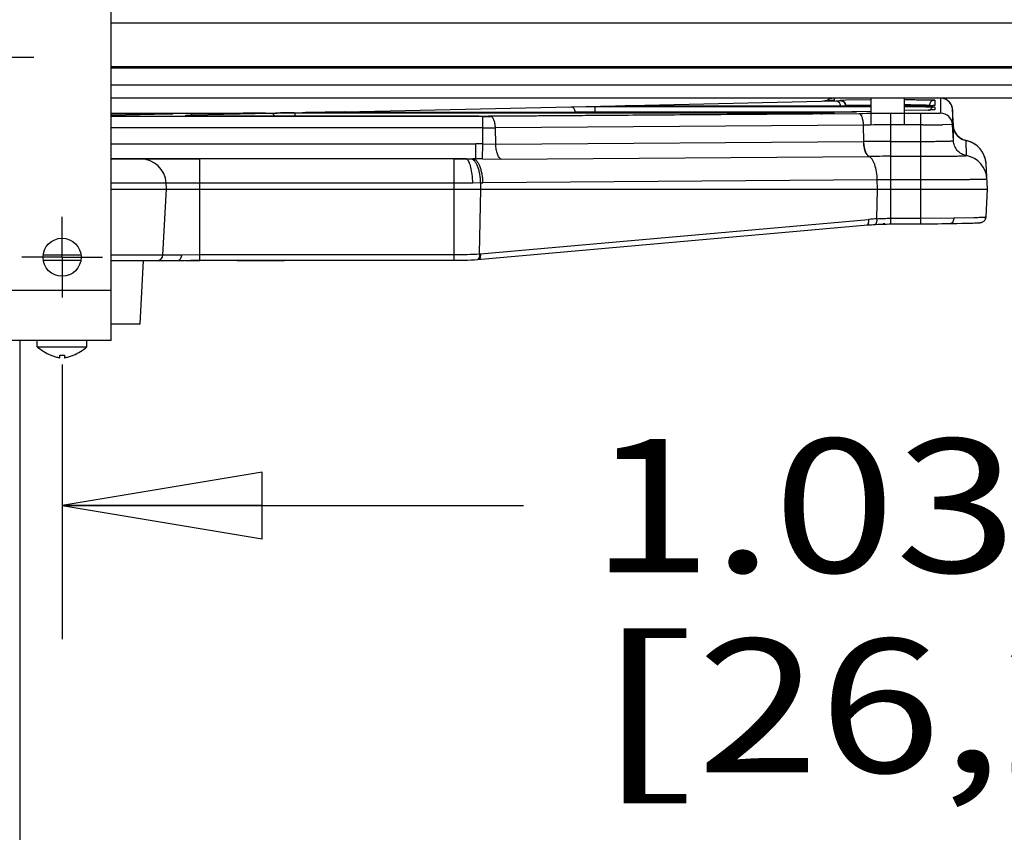
# Model space of a CAD drawing. Units: inches. Extents: x 0 to 17, y 0 to 11.
# Drawn here: x 4.1 to 5, y 2.5 to 3.3 of the extents above; entities that cross this region are included whole.
import ezdxf
from ezdxf.enums import TextEntityAlignment as Align

# ---------------------------------------------------------------- set-up
doc = ezdxf.new("R2010")
doc.units = ezdxf.units.IN
doc.header["$LTSCALE"] = 0.935
doc.header["$MEASUREMENT"] = 0
doc.linetypes.add('CENTER', pattern=[0.6, 0.375, -0.075, 0.075, -0.075])
doc.layers.get('0').update_dxf_attribs({"linetype": 'CONTINUOUS'})
doc.layers.add('02___PRT_ALL_AXES', color=7, linetype='CONTINUOUS')
doc.styles.get("Standard").update_dxf_attribs({"font": 'bluprnt.ttf'})
doc.dimstyles.new('DIMSTYLE_1', dxfattribs={"dimtxt": 0.125, "dimasz": 0.1875, "dimexe": 0.125, "dimexo": 0.0625, "dimgap": 0.0625, "dimtad": 0, "dimtih": 1, "dimtoh": 1, "dimlfac": 8, "dimzin": 4, "dimdsep": 46, "dimtxsty": 'Standard', "dimblk": 'CLOSED', "dimblk1": 'CLOSED', "dimblk2": 'CLOSED', "dimcen": 0.09, "dimadec": 3, "dimazin": 1, "dimtfac": 1, "dimtdec": 3, "dimtofl": 0, "dimtmove": 0, "dimatfit": 3, "dimldrblk": 'CLOSED', "dimfxl": 0, "dimtolj": 1, "dimtzin": 4, "dimarcsym": 0})

# ---------------------------------------------------------------- blocks, each defined once
blk = doc.blocks.new('_CLOSED')
at = {"color": 0, "linetype": 'ByBlock'}
for p, q in [((0, 0), (-1, 0.1667)), ((-1, 0.1667), (-1, -0.1667)), ((-1, -0.1667), (0, 0)), ((-1, 0), (0, 0))]:
    blk.add_line(p, q, dxfattribs=at)
blk = doc.blocks.new('*D6')
at = {"color": 7, "linetype": 'Continuous'}
for p, q in [((3.98635, 3.37648), (3.98635, 4.15557)), ((4.03323, 3.16432), (4.03323, 4.15557)), ((3.98635, 4.03057), (3.65866, 4.03057)), ((4.03323, 4.03057), (4.53323, 4.03057))]:
    blk.add_line(p, q, dxfattribs=at)
at = {"color": 7, "linetype": 'Continuous', "xscale": 0.1875, "yscale": 0.1875, "zscale": 0.1875}
blk.add_blockref('_CLOSED', (3.98635, 4.03057), dxfattribs=at)
at = {"color": 7, "linetype": 'Continuous', "xscale": 0.1875, "yscale": 0.1875, "zscale": 0.1875, "rotation": 180}
blk.add_blockref('_CLOSED', (4.03323, 4.03057), dxfattribs=at)
at = {"color": 7, "linetype": 'Continuous'}
for s, p, p2 in [('.38', (2.69616, 3.96807), (2.99616, 3.96807)), (' REF', (3.19616, 3.96807), (3.59616, 3.96807)), ('[', (2.69616, 3.78057), (2.79616, 3.78057)), (']', (3.09616, 3.78057), (3.19616, 3.78057)), ('9,5', (2.79616, 3.78057), (3.09616, 3.78057))]:
    blk.add_text(s, height=0.125, dxfattribs=at).set_placement(p, p2, align=Align.FIT)
blk = doc.blocks.new('*D8')
at = {"color": 7, "linetype": 'Continuous'}
for p, q in [((4.03323, 2.96364), (4.03323, 2.7063)), ((4.16198, 2.96364), (4.16198, 2.7063)), ((4.03323, 2.8313), (3.53323, 2.8313)), ((4.16198, 2.8313), (4.59453, 2.8313))]:
    blk.add_line(p, q, dxfattribs=at)
at = {"color": 7, "linetype": 'Continuous', "xscale": 0.1875, "yscale": 0.1875, "zscale": 0.1875}
blk.add_blockref('_CLOSED', (4.03323, 2.8313), dxfattribs=at)
at = {"color": 7, "linetype": 'Continuous', "xscale": 0.1875, "yscale": 0.1875, "zscale": 0.1875, "rotation": 180}
blk.add_blockref('_CLOSED', (4.16198, 2.8313), dxfattribs=at)
at = {"color": 7, "linetype": 'Continuous'}
for s, p, p2 in [('1.03', (4.65703, 2.7688), (5.05703, 2.7688)), (' REF', (5.25703, 2.7688), (5.65703, 2.7688)), ('[', (4.65703, 2.5813), (4.75703, 2.5813)), (']', (5.15703, 2.5813), (5.25703, 2.5813)), ('26,2', (4.75703, 2.5813), (5.15703, 2.5813))]:
    blk.add_text(s, height=0.125, dxfattribs=at).set_placement(p, p2, align=Align.FIT)

msp = doc.modelspace()

# ---------------------------------------------------------------- linework, layer by layer
at = {"color": 7, "linetype": 'Continuous'}
for p, q in [((4.20798, 2.98586), (4.20798, 3.31398)), ((4.20798, 3.28373), (5.08312, 3.28373)), ((4.20798, 3.21335), (5.18646, 3.21335)), ((4.98358, 3.21317), (4.98277, 3.2132)), ((4.63876, 3.20504), (4.6942, 3.20628)), ((4.69212, 3.20584), (4.69149, 3.20587)), ((4.69261, 3.20583), (4.69212, 3.20584)), ((4.69316, 3.20581), (4.69261, 3.20583)), ((4.69377, 3.20579), (4.69316, 3.20581)), ((4.6948, 3.20577), (4.69377, 3.20579)), ((4.69726, 3.20573), (4.6948, 3.20577)), ((4.69969, 3.2057), (4.69726, 3.20573)), ((4.70185, 3.20568), (4.69969, 3.2057)), ((4.70482, 3.20566), (4.70185, 3.20568)), ((4.70803, 3.20564), (4.70482, 3.20566)), ((4.91985, 3.20564), (4.70803, 3.20564)), ((4.87673, 3.2104), (4.87547, 3.21036)), ((4.87843, 3.21047), (4.87673, 3.2104)), ((4.87989, 3.21052), (4.87843, 3.21047)), ((4.88073, 3.21056), (4.87989, 3.21052)), ((4.88147, 3.2106), (4.88073, 3.21056)), ((4.88211, 3.21064), (4.88147, 3.2106)), ((4.88264, 3.21067), (4.88211, 3.21064)), ((4.89616, 3.20601), (4.89614, 3.20641)), ((4.89614, 3.20601), (4.89614, 3.20641)), ((4.95381, 3.20564), (4.9511, 3.20564)), ((4.95676, 3.20565), (4.95381, 3.20564)), ((4.96028, 3.20567), (4.95676, 3.20565)), ((4.96356, 3.20569), (4.96028, 3.20567)), ((4.96657, 3.20572), (4.96356, 3.20569)), ((4.96928, 3.20576), (4.96657, 3.20572)), ((4.97168, 3.20579), (4.96928, 3.20576)), ((4.97411, 3.20585), (4.97168, 3.20579)), ((4.97578, 3.20589), (4.97411, 3.20585)), ((4.97479, 3.20586), (4.97482, 3.20641)), ((4.97661, 3.20592), (4.97578, 3.20589)), ((4.97733, 3.20594), (4.97661, 3.20592)), ((4.9777, 3.202), (4.97724, 3.20198)), ((4.97774, 3.20596), (4.97733, 3.20594)), ((4.97809, 3.20202), (4.9777, 3.202)), ((4.97809, 3.20598), (4.97774, 3.20596)), ((4.97839, 3.206), (4.97809, 3.20598)), ((4.97841, 3.20203), (4.97809, 3.20202)), ((4.99728, 3.18714), (4.99648, 3.20237)), ((4.20798, 3.19899), (4.3316, 3.19899)), ((4.26183, 3.19812), (4.20798, 3.19689)), ((4.26251, 3.19814), (4.26183, 3.19812)), ((4.2631, 3.19816), (4.26251, 3.19814)), ((4.26361, 3.19818), (4.2631, 3.19816)), ((4.26403, 3.1982), (4.26361, 3.19818)), ((4.26438, 3.19821), (4.26403, 3.1982)), ((4.28021, 3.1964), (4.27978, 3.19642)), ((4.28071, 3.19638), (4.28021, 3.1964)), ((4.28159, 3.19635), (4.28071, 3.19638)), ((4.28262, 3.19632), (4.28159, 3.19635)), ((4.28423, 3.19628), (4.28262, 3.19632)), ((4.28611, 3.19624), (4.28423, 3.19628)), ((4.28827, 3.19621), (4.28611, 3.19624)), ((4.29133, 3.19617), (4.28827, 3.19621)), ((4.29405, 3.19614), (4.29133, 3.19617)), ((4.29699, 3.19612), (4.29405, 3.19614)), ((4.30012, 3.19611), (4.29699, 3.19612)), ((4.30342, 3.1961), (4.30012, 3.19611)), ((4.55257, 3.19609), (4.30342, 3.1961)), ((4.33735, 3.19899), (4.3316, 3.19899)), ((4.37944, 3.19929), (4.3754, 3.19923)), ((4.39011, 3.19948), (4.38681, 3.19941)), ((4.42699, 3.2003), (4.39011, 3.19948)), ((4.4249, 3.19986), (4.42428, 3.19989)), ((4.42539, 3.19984), (4.4249, 3.19986)), ((4.42594, 3.19983), (4.42539, 3.19984)), ((4.42655, 3.19981), (4.42594, 3.19983)), ((4.42759, 3.19979), (4.42655, 3.19981)), ((4.43005, 3.19975), (4.42759, 3.19979)), ((4.43248, 3.19972), (4.43005, 3.19975)), ((4.43464, 3.1997), (4.43248, 3.19972)), ((4.43761, 3.19968), (4.43464, 3.1997)), ((4.44082, 3.19966), (4.43761, 3.19968)), ((4.86148, 3.19966), (4.44082, 3.19966)), ((4.56401, 3.19613), (4.56158, 3.19612)), ((4.87375, 3.19848), (4.56397, 3.19613)), ((4.87624, 3.19851), (4.87375, 3.19848)), ((4.87845, 3.19854), (4.87624, 3.19851)), ((4.88034, 3.19857), (4.87845, 3.19854)), ((4.88155, 3.1986), (4.88034, 3.19857)), ((4.88258, 3.19862), (4.88155, 3.1986)), ((4.88343, 3.19865), (4.88258, 3.19862)), ((4.8839, 3.19867), (4.88343, 3.19865)), ((4.88428, 3.19869), (4.8839, 3.19867)), ((4.91985, 3.20066), (4.88406, 3.19985)), ((4.97402, 3.20188), (4.9511, 3.20136)), ((4.9755, 3.20192), (4.97402, 3.20188)), ((4.97644, 3.20195), (4.9755, 3.20192)), ((4.97724, 3.20198), (4.97644, 3.20195)), ((4.99727, 3.17316), (4.99648, 3.18824)), ((4.99728, 3.18713), (4.99728, 3.18714)), ((5.00945, 3.15921), (5.00917, 3.17324)), ((4.5402, 3.15604), (4.20798, 3.15604)), ((4.54098, 3.15604), (4.5402, 3.15604)), ((4.57337, 3.15586), (4.91812, 3.15846)), ((5.028, 3.15125), (5.02798, 3.15153)), ((5.02923, 3.12779), (5.028, 3.15125)), ((4.25973, 3.12779), (4.25943, 3.13354)), ((4.20798, 3.12779), (5.02923, 3.12779)), ((4.2565, 3.06625), (4.25973, 3.12779)), ((5.02787, 3.10183), (5.02923, 3.12779)), ((4.55137, 3.06189), (4.91724, 3.09423)), ((4.91724, 3.09423), (4.91888, 3.09437)), ((4.91888, 3.09437), (4.92052, 3.0945)), ((4.93302, 3.09529), (4.93141, 3.09529)), ((4.9372, 3.09515), (4.96673, 3.09515)), ((4.99487, 3.09567), (5.00037, 3.09573)), ((5.00037, 3.09573), (5.00521, 3.0958)), ((5.00521, 3.0958), (5.00946, 3.09588)), ((5.00946, 3.09588), (5.01308, 3.09597)), ((5.01308, 3.09597), (5.01553, 3.09604)), ((5.01553, 3.09604), (5.01711, 3.09609)), ((5.01711, 3.09609), (5.01847, 3.09615)), ((5.01847, 3.09615), (5.01927, 3.09618)), ((5.01927, 3.09618), (5.01998, 3.09622)), ((5.01998, 3.09622), (5.02062, 3.09626)), ((4.17955, 3.06092), (4.14441, 3.06092)), ((4.20798, 3.06092), (4.27145, 3.06092)), ((4.23525, 3.00148), (4.23837, 3.06092)), ((4.27146, 3.06092), (4.27307, 3.06093)), ((4.27307, 3.06093), (4.27618, 3.06098)), ((4.27467, 3.06096), (4.29098, 3.06123)), ((4.27715, 3.061), (4.29098, 3.061)), ((4.29098, 3.0612), (4.52948, 3.0612)), ((4.3266, 3.06092), (4.36998, 3.06092)), ((4.20798, 3.00148), (4.23525, 3.00148)), ((4.20798, 2.98586), (3.98635, 2.98586)), ((4.1516, 2.97212), (4.1516, 2.97222)), ((4.15973, 2.96984), (4.15973, 2.97222)), ((4.16423, 2.97222), (4.16423, 2.96984)), ((4.17235, 2.97222), (4.17235, 2.97212))]:
    msp.add_line(p, q, dxfattribs=at)
at = {"color": 9, "linetype": 'Continuous'}
for p, q in [((5.18646, 3.24228), (4.20798, 3.24228)), ((5.18646, 3.24098), (4.20798, 3.24098)), ((4.20798, 3.22566), (5.18646, 3.22566)), ((4.88571, 3.21303), (4.88601, 3.21309)), ((4.88571, 3.21102), (4.88571, 3.21303)), ((4.89114, 3.21115), (4.89632, 3.21144)), ((4.89632, 3.21144), (4.91985, 3.21165)), ((4.9511, 3.21165), (4.95335, 3.21165)), ((4.98524, 3.21303), (4.98524, 3.1989)), ((4.42699, 3.20025), (4.63876, 3.20499)), ((4.63876, 3.20499), (4.6614, 3.20518)), ((4.6614, 3.19966), (4.6614, 3.20518)), ((4.6614, 3.20518), (4.91985, 3.20518)), ((4.6942, 3.20623), (4.88732, 3.21056)), ((4.70703, 3.20565), (4.69583, 3.20575)), ((4.88732, 3.21056), (4.89114, 3.21075)), ((4.89114, 3.21075), (4.89114, 3.21115)), ((4.89614, 3.20641), (4.89847, 3.20658)), ((4.89847, 3.20658), (4.91985, 3.20682)), ((4.97367, 3.20583), (4.9511, 3.20564)), ((4.97981, 3.20614), (4.97465, 3.20586)), ((4.97482, 3.20641), (4.97482, 3.20586)), ((4.97974, 3.20214), (4.97501, 3.2019)), ((4.97981, 3.20614), (4.97879, 3.20603)), ((4.97981, 3.21115), (4.97981, 3.20614)), ((4.97981, 3.20468), (4.97981, 3.20218)), ((4.99648, 3.20237), (4.99648, 3.18824)), ((4.20798, 3.1987), (4.24473, 3.1987)), ((4.55622, 3.19582), (4.20798, 3.19582)), ((4.24473, 3.1987), (4.24473, 3.19773)), ((4.26139, 3.19811), (4.26128, 3.19811)), ((4.27789, 3.19703), (4.28274, 3.19731)), ((4.27789, 3.19659), (4.27789, 3.19703)), ((4.28401, 3.19628), (4.27789, 3.19659)), ((4.28396, 3.19734), (4.35759, 3.19899)), ((4.3066, 3.19609), (4.28401, 3.19628)), ((4.28556, 3.19689), (4.28639, 3.19624)), ((4.3316, 3.19899), (4.3316, 3.19898)), ((4.35759, 3.19899), (4.38023, 3.19918)), ((4.38023, 3.19918), (4.38023, 3.19609)), ((4.38023, 3.19918), (4.86473, 3.19918)), ((4.39069, 3.19949), (4.39094, 3.19949)), ((4.39069, 3.19948), (4.39094, 3.19949)), ((4.39094, 3.19949), (4.42345, 3.20022)), ((4.43982, 3.19966), (4.42862, 3.19977)), ((4.55622, 3.17021), (4.55622, 3.19582)), ((4.90861, 3.19847), (4.5636, 3.19585)), ((4.56401, 3.19613), (4.56397, 3.19613)), ((4.61857, 3.19966), (4.6427, 3.2002)), ((4.6427, 3.2002), (4.6614, 3.20036)), ((4.64272, 3.19966), (4.6427, 3.2002)), ((4.6614, 3.20036), (4.90657, 3.20036)), ((4.86473, 3.19918), (4.86473, 3.19842)), ((4.87309, 3.19848), (4.87305, 3.19848)), ((4.88417, 3.19985), (4.88406, 3.19985)), ((4.96673, 3.19858), (4.9386, 3.19858)), ((4.9386, 3.09515), (4.9386, 3.19858)), ((4.96673, 3.09515), (4.96673, 3.19858)), ((4.9738, 3.20187), (4.97368, 3.20187)), ((4.97501, 3.2019), (4.97478, 3.2019)), ((4.55622, 3.18516), (4.20798, 3.18516)), ((4.91309, 3.18781), (4.56808, 3.18519)), ((4.5684, 3.16982), (4.56808, 3.18519)), ((4.91341, 3.17242), (4.91309, 3.18781)), ((4.96673, 3.18792), (4.9386, 3.18792)), ((4.9686, 3.18792), (4.96673, 3.18792)), ((4.99648, 3.18824), (4.98692, 3.188)), ((4.99727, 3.17316), (4.99728, 3.18713)), ((4.20798, 3.1703), (4.54964, 3.1703)), ((4.54964, 3.15608), (4.54964, 3.1703)), ((4.55582, 3.15604), (4.55622, 3.17021)), ((4.55622, 3.17021), (4.5684, 3.16982)), ((4.5684, 3.16982), (4.91317, 3.17241)), ((4.91317, 3.17241), (4.91341, 3.17242)), ((4.9386, 3.17249), (4.96673, 3.17249)), ((5.00917, 3.17325), (5.00906, 3.1733)), ((4.20798, 3.15608), (4.29098, 3.15608)), ((4.20798, 3.15606), (4.29098, 3.15606)), ((4.29098, 3.0612), (4.29098, 3.15604)), ((4.52948, 3.15608), (4.54964, 3.15608)), ((4.52948, 3.15606), (4.54696, 3.15606)), ((4.52948, 3.0612), (4.52948, 3.15604)), ((4.54104, 3.15585), (4.5402, 3.15604)), ((4.54964, 3.15608), (4.54696, 3.15606)), ((4.55582, 3.15604), (4.57337, 3.15586)), ((4.91812, 3.15846), (4.91837, 3.15846)), ((4.9386, 3.15854), (4.96673, 3.15854)), ((4.54681, 3.13354), (4.20798, 3.13354)), ((4.55428, 3.13355), (4.54681, 3.13354)), ((4.5544, 3.12779), (4.55428, 3.13355)), ((4.92597, 3.13637), (4.55641, 3.13356)), ((4.92615, 3.12779), (4.92597, 3.13637)), ((4.96673, 3.13645), (4.9386, 3.13645)), ((5.0122, 3.13666), (4.96673, 3.13645)), ((4.55313, 3.0672), (4.5544, 3.12779)), ((4.92557, 3.10005), (4.92615, 3.12779)), ((4.9386, 3.10049), (4.96673, 3.10049)), ((4.96673, 3.10049), (4.99766, 3.101)), ((4.99766, 3.101), (5.01649, 3.10127)), ((4.55401, 3.06728), (4.91782, 3.09944)), ((4.92414, 3.09487), (4.92372, 3.09473)), ((4.92458, 3.09528), (4.92414, 3.09487)), ((4.14414, 3.06625), (4.17977, 3.06625)), ((4.20798, 3.06625), (4.27379, 3.06625)), ((4.27379, 3.06625), (4.29098, 3.06653)), ((4.29098, 3.06653), (4.52948, 3.06653)), ((4.27145, 3.061), (4.27099, 3.06092)), ((4.55172, 3.062), (4.55137, 3.0619)), ((4.20798, 3.03273), (3.98635, 3.03273))]:
    msp.add_line(p, q, dxfattribs=at)
at = {"color": 7, "linetype": 'Continuous'}
for points in [[(4.87987, 3.2114), (4.87929, 3.21102), (4.87872, 3.2106), (4.87857, 3.21047)], [(4.88326, 3.21277), (4.88275, 3.21265), (4.88221, 3.21248), (4.88163, 3.21227), (4.88105, 3.21203), (4.88046, 3.21174), (4.87987, 3.2114)], [(4.99108, 3.21141), (4.99045, 3.21176), (4.98983, 3.21206), (4.98922, 3.21231), (4.98862, 3.21252), (4.98803, 3.21269), (4.9875, 3.21282), (4.98705, 3.21291), (4.98664, 3.21297), (4.98628, 3.21301), (4.98598, 3.21304), (4.98571, 3.21307), (4.98544, 3.21309), (4.98517, 3.2131), (4.98489, 3.21312), (4.9846, 3.21313), (4.98428, 3.21315), (4.98358, 3.21317)], [(4.99648, 3.20237), (4.99644, 3.20284), (4.99633, 3.20373), (4.99614, 3.20458), (4.9959, 3.2054), (4.9956, 3.20619), (4.99525, 3.20693), (4.99485, 3.20764), (4.99441, 3.20831), (4.99393, 3.20893), (4.99342, 3.20952), (4.99287, 3.21005), (4.99229, 3.21055), (4.99169, 3.21101), (4.99108, 3.21141)], [(4.69149, 3.20587), (4.69116, 3.20588), (4.69102, 3.20589), (4.6909, 3.2059), (4.6908, 3.2059), (4.69073, 3.20591), (4.69067, 3.20591)], [(4.8836, 3.21075), (4.8836, 3.21075), (4.88356, 3.21075), (4.88349, 3.21074), (4.88338, 3.21073), (4.88324, 3.21072), (4.88307, 3.2107), (4.88287, 3.21069), (4.88264, 3.21067)], [(4.97888, 3.20603), (4.97891, 3.20604), (4.97893, 3.20604), (4.97891, 3.20604), (4.97887, 3.20603), (4.97881, 3.20603), (4.97873, 3.20602), (4.97863, 3.20601), (4.97852, 3.206), (4.97839, 3.206)], [(4.97887, 3.20207), (4.97888, 3.20207), (4.97892, 3.20207), (4.97892, 3.20207), (4.97889, 3.20207), (4.97883, 3.20206), (4.97875, 3.20206), (4.97866, 3.20205), (4.97854, 3.20204), (4.97841, 3.20203)], [(4.26476, 3.19823), (4.26478, 3.19824), (4.26483, 3.19824), (4.26484, 3.19824), (4.26479, 3.19824), (4.26473, 3.19824), (4.26464, 3.19823), (4.26452, 3.19822), (4.26438, 3.19821)], [(4.27978, 3.19642), (4.27942, 3.19644), (4.27927, 3.19645), (4.27913, 3.19646), (4.27902, 3.19647), (4.27894, 3.19647)], [(4.3525, 3.19904), (4.34752, 3.19902), (4.34247, 3.199), (4.33735, 3.19899)], [(4.3754, 3.19923), (4.37116, 3.19918), (4.36672, 3.19914), (4.36212, 3.1991)], [(4.42428, 3.19989), (4.42395, 3.1999), (4.42381, 3.19991), (4.42369, 3.19991), (4.42359, 3.19992), (4.42352, 3.19993), (4.42346, 3.19993)], [(4.8848, 3.19872), (4.88486, 3.19873), (4.88487, 3.19873), (4.88483, 3.19872), (4.88477, 3.19872), (4.88469, 3.19871), (4.88457, 3.1987), (4.88444, 3.1987), (4.88428, 3.19869)], [(4.99824, 3.18258), (4.99787, 3.18368), (4.99758, 3.18481), (4.99738, 3.18598), (4.99728, 3.18715)], [(5.0004, 3.17874), (4.99977, 3.17962), (4.9992, 3.18055), (4.99869, 3.18154), (4.99824, 3.18258)], [(5.00331, 3.17589), (5.00254, 3.17651), (5.00179, 3.17719), (5.00108, 3.17793), (5.0004, 3.17874)], [(5.00728, 3.17379), (5.00651, 3.17409), (5.00572, 3.17444), (5.00492, 3.17486), (5.00411, 3.17534), (5.00331, 3.17589)], [(5.00906, 3.1733), (5.00861, 3.1734), (5.00799, 3.17357), (5.00728, 3.17379)], [(5.02787, 3.15277), (5.02765, 3.15423), (5.02735, 3.15567), (5.02696, 3.15707), (5.02649, 3.15843), (5.02594, 3.15974), (5.02533, 3.16101), (5.02465, 3.16223), (5.02391, 3.16339), (5.02311, 3.16449), (5.02226, 3.16553), (5.02137, 3.1665), (5.02045, 3.16741), (5.01948, 3.16826), (5.0185, 3.16904), (5.01749, 3.16975), (5.01647, 3.1704), (5.01544, 3.17098), (5.01441, 3.1715), (5.01337, 3.17196), (5.01237, 3.17235), (5.01139, 3.17269), (5.01044, 3.17296), (5.00957, 3.17318), (5.00906, 3.1733)], [(5.02062, 3.09626), (5.02091, 3.09628), (5.02118, 3.0963), (5.02143, 3.09632), (5.02168, 3.09634), (5.02191, 3.09636), (5.02213, 3.09638), (5.02234, 3.0964), (5.02254, 3.09643), (5.02276, 3.09646), (5.02299, 3.0965), (5.02324, 3.09655), (5.02354, 3.09662), (5.02391, 3.09673), (5.02433, 3.09688), (5.02479, 3.09709), (5.02528, 3.09738), (5.0258, 3.09775), (5.0263, 3.09822), (5.02677, 3.09877), (5.02719, 3.09943), (5.02753, 3.10017), (5.02776, 3.10098), (5.02787, 3.10183)], [(4.92052, 3.0945), (4.92217, 3.09462), (4.92371, 3.09473)], [(4.92372, 3.09473), (4.92432, 3.09477), (4.92673, 3.09491)], [(4.92673, 3.09491), (4.92924, 3.09501), (4.93183, 3.09508), (4.93448, 3.09513), (4.9372, 3.09515)], [(4.96673, 3.09516), (4.97101, 3.09517), (4.97499, 3.09522), (4.97888, 3.0953), (4.98265, 3.09539), (4.9863, 3.09549), (4.98981, 3.09558), (4.99317, 3.09564), (4.99487, 3.09567)], [(4.27618, 3.06098), (4.28252, 3.06111), (4.28571, 3.06117), (4.28887, 3.0612), (4.29098, 3.0612)], [(4.52948, 3.0612), (4.53215, 3.06121), (4.53542, 3.06124), (4.53869, 3.06129), (4.54195, 3.06138), (4.54519, 3.0615), (4.54839, 3.06167), (4.55137, 3.06189)]]:
    msp.add_lwpolyline(points, dxfattribs=at)
at = {"color": 9, "linetype": 'Continuous'}
for centre, radius, start, end in [((4.88572, 3.20177), 0.01126, 90.01579, 126.12914), ((4.98524, 3.20177), 0.01126, 53.88736, 89.98413), ((4.71059, 4.29267), 1.08703, 269.81265, 270.00745), ((4.88573, 3.20176), 0.01128, 126.13338, 129.26827), ((4.88573, 3.19971), 0.01131, 90.05978, 103.17365), ((4.95106, 2.51353), 0.69329, 89.84335, 89.99607), ((4.94977, 2.06876), 1.13807, 89.63724, 89.83976), ((4.96619, 3.54264), 0.33689, 271.27065, 271.43848), ((4.97982, 3.19723), 0.00495, 90.0566, 99.82375), ((4.98525, 3.20178), 0.01125, 2.99874, 53.88276), ((4.24477, 2.12454), 1.07416, 89.37346, 90.00232), ((4.24959, 2.61203), 0.58665, 89.02861, 89.32341), ((4.29119, 2.87386), 0.32356, 91.2794, 91.49675), ((4.36239, 4.48991), 1.29073, 271.0074, 271.25595), ((4.44338, 4.28669), 1.08703, 269.81265, 270.00745), ((4.55643, 4.15529), 0.95946, 269.98757, 270.42838), ((4.86475, 2.03422), 1.16496, 89.86782, 90.00114), ((4.86541, 2.22542), 0.97376, 89.27557, 89.88058), ((4.86789, 3.91578), 0.71732, 270.4148, 270.79765), ((4.87049, 2.67378), 0.52537, 89.05686, 89.21124), ((4.87096, 3.69299), 0.49451, 270.80119, 270.97441), ((4.93841, -0.87883), 4.0774, 89.99724, 90.41871), ((4.96662, 3.52255), 0.32076, 271.28196, 271.4581), ((4.98525, 3.18765), 0.01125, 3.00542, 90.00433), ((4.55675, 5.576), 2.39084, 269.98741, 270.27155), ((4.93827, 0.27628), 2.91164, 89.99337, 90.49553), ((4.97015, 4.83086), 1.64295, 269.94589, 270.58498), ((5.01229, 3.18793), 0.01503, 199.65875, 216.31376), ((5.01229, 3.18792), 0.01503, 199.6606, 216.31713), ((5.01226, 3.18794), 0.01501, 216.40979, 233.08924), ((5.01226, 3.18793), 0.01501, 216.41318, 233.09388), ((5.01235, 3.18813), 0.01521, 233.23443, 249.69062), ((5.01235, 3.18812), 0.01521, 233.2391, 249.69641), ((4.54965, 2.92927), 0.24103, 88.43684, 90.00243), ((4.93776, -0.60601), 3.7785, 89.98717, 90.36925), ((5.01226, 3.18786), 0.01493, 249.67908, 256.81732), ((5.01226, 3.18787), 0.01495, 249.68816, 256.17488), ((5.01217, 3.18753), 0.0146, 256.19209, 258.12362), ((5.01217, 3.1875), 0.01456, 256.8407, 258.11847), ((4.541, 4.09019), 0.93414, 270.23468, 270.36569), ((4.55056, 2.8101), 0.34599, 89.1295, 90.15268), ((4.9377, 0.77948), 2.37906, 89.97816, 90.46548), ((5.00503, 3.13587), 0.02375, 3.0032, 79.26594), ((4.55045, 3.91854), 0.785, 270.27927, 270.43517), ((4.93852, 2.15483), 0.98162, 89.99508, 90.73274), ((4.95317, 2.69942), 0.40158, 93.94173, 95.05044), ((4.53094, 3.32823), 0.26196, 274.85935, 275.05149)]:
    msp.add_arc(centre, radius, start, end, dxfattribs=at)
at = {"color": 7, "linetype": 'Continuous'}
for centre, radius, start, end in [((4.8912, 3.20615), 0.00495, 3.05709, 12.82639), ((4.97968, 3.20615), 0.00487, 172.08716, 176.98423), ((4.9798, 3.1997), 0.00497, 138.3664, 153.53186), ((4.5527, 4.74974), 1.55365, 269.9949, 270.32736), ((4.86151, 4.77984), 1.58018, 269.99895, 270.23211), ((4.86202, 4.65676), 1.4571, 270.23169, 270.3483), ((4.86483, 4.27262), 1.07295, 270.32262, 270.76122), ((4.87023, 3.86572), 0.66601, 270.76218, 271.00889), ((4.87421, 3.64394), 0.4442, 270.99877, 271.2845), ((5.00429, 3.15), 0.02375, 3.68934, 78.13049), ((4.23571, 3.13229), 0.02375, 3, 90), ((4.54094, 4.137), 0.98095, 270.00269, 270.22692), ((4.25089, 3.06654), 0.00562, 270, 357), ((4.27088, 3.23256), 0.17164, 270.19419, 270.63474), ((4.27012, 3.30176), 0.24084, 270.63347, 271.08382), ((4.36994, 3.06594), 0.00502, 269.64489, 275.0971), ((4.16846, 3.01374), 0.04481, 247.90511, 248.87697), ((4.16199, 2.99779), 0.02567, 264.95655, 269.98525), ((4.16197, 2.99779), 0.02567, 270.01475, 275.04345), ((4.1555, 3.01374), 0.04481, 291.12303, 292.09489), ((4.16335, 2.99222), 0.02267, 260.289, 260.81282), ((4.16061, 2.99222), 0.02267, 279.18718, 279.71097)]:
    msp.add_arc(centre, radius, start, end, dxfattribs=at)
at = {"color": 9, "linetype": 'Continuous'}
for points, knots in [([(4.95335, 3.21165), (4.95511, 3.21165), (4.95853, 3.21163), (4.96348, 3.2116), (4.96737, 3.21156), (4.97022, 3.21152), (4.97212, 3.21149), (4.97384, 3.21146), (4.97536, 3.21142), (4.97666, 3.21138), (4.97775, 3.21134), (4.97851, 3.2113), (4.97901, 3.21127), (4.97929, 3.21124), (4.97951, 3.21122), (4.97967, 3.2112), (4.97976, 3.21118), (4.97981, 3.21116), (4.97981, 3.21115)], [0, 0, 0, 0, 0.198818, 0.387862, 0.560722, 0.639118, 0.711151, 0.77618, 0.833645, 0.88315, 0.924337, 0.956867, 0.969788, 0.980436, 0.988785, 0.99481, 0.998509, 1, 1, 1, 1]), ([(4.63876, 3.20499), (4.63926, 3.20498), (4.64032, 3.2047), (4.64159, 3.20361), (4.64244, 3.20204), (4.64267, 3.20082), (4.6427, 3.2002)], [0, 0, 0, 0, 0.222483, 0.462433, 0.724216, 1, 1, 1, 1]), ([(4.69583, 3.20575), (4.69503, 3.20577), (4.69389, 3.20579), (4.69248, 3.20583), (4.69163, 3.20586), (4.69103, 3.20588), (4.69063, 3.2059), (4.69039, 3.20592), (4.6902, 3.20594), (4.69004, 3.20595), (4.68992, 3.20597), (4.68986, 3.20598), (4.6898, 3.206), (4.68983, 3.20603), (4.68989, 3.20603), (4.68998, 3.20606), (4.69011, 3.20607), (4.69029, 3.20609), (4.6905, 3.2061), (4.69087, 3.20612), (4.69143, 3.20615), (4.69222, 3.20618), (4.69316, 3.20621), (4.69384, 3.20622), (4.6942, 3.20623)], [0, 0, 0, 0, 0.230772, 0.326271, 0.40711, 0.47255, 0.499411, 0.522331, 0.541285, 0.556264, 0.567286, 0.574393, 0.577746, 0.579615, 0.584819, 0.593862, 0.606792, 0.623616, 0.644327, 0.668914, 0.729664, 0.80554, 0.895882, 1, 1, 1, 1]), ([(4.6942, 3.20623), (4.69434, 3.20623), (4.6949, 3.20618), (4.69545, 3.20598), (4.69582, 3.20577)], [0, 0, 0, 0, 0.244875, 1, 1, 1, 1]), ([(4.8785, 3.21046), (4.87906, 3.21048), (4.88011, 3.21052), (4.88156, 3.21059), (4.8828, 3.21066), (4.88382, 3.21072), (4.88462, 3.21079), (4.88518, 3.21086), (4.88552, 3.21092), (4.88567, 3.21097), (4.88571, 3.211), (4.88571, 3.21102)], [0, 0, 0, 0, 0.230667, 0.431876, 0.603114, 0.743876, 0.853749, 0.932665, 0.980787, 0.993611, 1, 1, 1, 1]), ([(4.88732, 3.21056), (4.88782, 3.21055), (4.88887, 3.21026), (4.89015, 3.20917), (4.891, 3.2076), (4.89123, 3.20639), (4.89126, 3.20577)], [0, 0, 0, 0, 0.22248, 0.462429, 0.724214, 1, 1, 1, 1]), ([(4.9511, 3.20518), (4.95297, 3.20518), (4.95663, 3.20518), (4.96194, 3.20515), (4.96615, 3.20511), (4.96925, 3.20507), (4.97134, 3.20504), (4.97322, 3.205), (4.97489, 3.20496), (4.97633, 3.20492), (4.97753, 3.20488), (4.97838, 3.20484), (4.97892, 3.20481), (4.97923, 3.20478), (4.97947, 3.20476), (4.97966, 3.20474), (4.97975, 3.20472), (4.97981, 3.2047), (4.97981, 3.20468)], [0, 0, 0, 0, 0.19481, 0.382141, 0.554994, 0.633865, 0.70659, 0.77243, 0.830737, 0.881035, 0.922932, 0.956061, 0.969228, 0.980083, 0.988595, 0.994738, 0.998504, 1, 1, 1, 1]), ([(4.95697, 3.2068), (4.95821, 3.2068), (4.96058, 3.20678), (4.96399, 3.20675), (4.96704, 3.20672), (4.96933, 3.20668), (4.97092, 3.20663), (4.97191, 3.2066), (4.97277, 3.20657), (4.97348, 3.20654), (4.97404, 3.20651), (4.97441, 3.20648), (4.97462, 3.20646), (4.97473, 3.20645), (4.97478, 3.20643), (4.97482, 3.20642), (4.97482, 3.20641)], [0, 0, 0, 0, 0.206755, 0.399208, 0.57201, 0.719962, 0.783342, 0.839168, 0.887134, 0.926951, 0.958346, 0.981075, 0.989123, 0.994934, 0.998512, 1, 1, 1, 1]), ([(4.97981, 3.20218), (4.97981, 3.20217), (4.97978, 3.20215), (4.97976, 3.20215), (4.97974, 3.20214)], [0, 0, 0, 0, 0.305835, 1, 1, 1, 1]), ([(4.25954, 3.19859), (4.25996, 3.19858), (4.26077, 3.19857), (4.26191, 3.19854), (4.26291, 3.19851), (4.26376, 3.19849), (4.26437, 3.19846), (4.26478, 3.19844), (4.26503, 3.19842), (4.26523, 3.19841), (4.26539, 3.19839), (4.26551, 3.19838), (4.26559, 3.19836), (4.26563, 3.19835), (4.26564, 3.19834), (4.26565, 3.19833), (4.26564, 3.19832), (4.26562, 3.19831), (4.26558, 3.1983), (4.2655, 3.19829), (4.26538, 3.19827), (4.26513, 3.19825), (4.26472, 3.19822), (4.2641, 3.19819), (4.26333, 3.19816), (4.26241, 3.19813), (4.26175, 3.19812), (4.26139, 3.19811)], [0, 0, 0, 0, 0.122596, 0.232742, 0.329376, 0.411453, 0.478221, 0.505775, 0.529406, 0.549085, 0.564802, 0.576569, 0.584421, 0.586909, 0.58849, 0.589365, 0.590361, 0.592141, 0.594841, 0.603112, 0.615262, 0.6313, 0.675018, 0.734188, 0.808505, 0.897332, 1, 1, 1, 1]), ([(4.28396, 3.19734), (4.2841, 3.19734), (4.28465, 3.19729), (4.2852, 3.1971), (4.28556, 3.19689)], [0, 0, 0, 0, 0.24495, 1, 1, 1, 1]), ([(4.3316, 3.19898), (4.34126, 3.19898), (4.35909, 3.19904), (4.37692, 3.19923), (4.38509, 3.19937)], [0, 0, 0, 0, 0.541772, 1, 1, 1, 1]), ([(4.35759, 3.19899), (4.35796, 3.19898), (4.35872, 3.19883), (4.36013, 3.198), (4.36085, 3.19689), (4.36114, 3.1961)], [0, 0, 0, 0, 0.230129, 0.472195, 1, 1, 1, 1]), ([(4.42862, 3.19977), (4.42781, 3.19978), (4.42668, 3.19981), (4.42526, 3.19984), (4.42442, 3.19987), (4.42382, 3.1999), (4.42342, 3.19992), (4.42318, 3.19994), (4.42299, 3.19995), (4.42283, 3.19997), (4.42271, 3.19998), (4.42265, 3.2), (4.42259, 3.20001), (4.42262, 3.20005), (4.42268, 3.20005), (4.42277, 3.20007), (4.4229, 3.20009), (4.42308, 3.2001), (4.42329, 3.20012), (4.42366, 3.20014), (4.42422, 3.20017), (4.42501, 3.2002), (4.42595, 3.20023), (4.42663, 3.20024), (4.42699, 3.20025)], [0, 0, 0, 0, 0.230772, 0.326271, 0.40711, 0.47255, 0.499411, 0.522331, 0.541285, 0.556264, 0.567286, 0.574393, 0.577746, 0.579615, 0.584819, 0.593862, 0.606792, 0.623616, 0.644327, 0.668914, 0.729664, 0.80554, 0.895882, 1, 1, 1, 1]), ([(4.42699, 3.20025), (4.42713, 3.20025), (4.42769, 3.2002), (4.42824, 3.2), (4.42861, 3.19979)], [0, 0, 0, 0, 0.244875, 1, 1, 1, 1]), ([(4.56808, 3.18519), (4.56804, 3.18656), (4.56785, 3.18855), (4.56727, 3.19105), (4.56673, 3.19264), (4.56608, 3.19397), (4.56534, 3.19498), (4.56452, 3.19565), (4.56389, 3.19584), (4.5636, 3.19585)], [0, 0, 0, 0, 0.334206, 0.487344, 0.625367, 0.745426, 0.84633, 0.929328, 1, 1, 1, 1]), ([(4.87914, 3.19908), (4.88005, 3.19906), (4.88134, 3.19904), (4.88295, 3.199), (4.88388, 3.19896), (4.88462, 3.19893), (4.88511, 3.1989), (4.8854, 3.19887), (4.88555, 3.19886), (4.88562, 3.19884), (4.88569, 3.19883), (4.88568, 3.1988), (4.88565, 3.19879), (4.88558, 3.19878), (4.88545, 3.19876), (4.88528, 3.19874), (4.88505, 3.19872), (4.88464, 3.1987), (4.88401, 3.19867), (4.88311, 3.19864), (4.88154, 3.19859), (4.88027, 3.19857), (4.87937, 3.19855)], [0, 0, 0, 0, 0.213292, 0.300298, 0.37305, 0.430771, 0.472823, 0.487869, 0.498887, 0.505867, 0.508923, 0.509666, 0.511096, 0.516841, 0.526597, 0.540376, 0.558159, 0.57992, 0.635179, 0.705554, 0.790368, 1, 1, 1, 1]), ([(4.91309, 3.18781), (4.91305, 3.18917), (4.91285, 3.19117), (4.91228, 3.19367), (4.91173, 3.19526), (4.91108, 3.19658), (4.91034, 3.1976), (4.90952, 3.19827), (4.9089, 3.19846), (4.90861, 3.19847)], [0, 0, 0, 0, 0.334206, 0.487344, 0.625367, 0.745426, 0.84633, 0.929328, 1, 1, 1, 1]), ([(4.98524, 3.1989), (4.98524, 3.19889), (4.98521, 3.19888), (4.98515, 3.19886), (4.98503, 3.19885), (4.98488, 3.19883), (4.98468, 3.19882), (4.98434, 3.1988), (4.98379, 3.19877), (4.98302, 3.19874), (4.98208, 3.19872), (4.981, 3.19869), (4.97978, 3.19867), (4.97844, 3.19865), (4.97644, 3.19862), (4.97373, 3.1986), (4.9703, 3.19858), (4.96793, 3.19858), (4.96673, 3.19858)], [0, 0, 0, 0, 0.001452, 0.005076, 0.011019, 0.019317, 0.029984, 0.043003, 0.075992, 0.118048, 0.16869, 0.227305, 0.293271, 0.365945, 0.444679, 0.617399, 0.805027, 1, 1, 1, 1]), ([(4.99814, 3.18288), (4.99801, 3.18322), (4.99757, 3.18461), (4.99733, 3.18606), (4.99728, 3.18714)], [0, 0, 0, 0, 0.251189, 1, 1, 1, 1]), ([(4.99814, 3.18287), (4.99801, 3.18321), (4.99758, 3.1846), (4.99733, 3.18605), (4.99728, 3.18713)], [0, 0, 0, 0, 0.25119, 1, 1, 1, 1]), ([(4.57337, 3.15586), (4.57302, 3.15602), (4.57232, 3.15653), (4.57141, 3.15761), (4.57059, 3.15904), (4.56959, 3.16148), (4.56873, 3.16511), (4.56844, 3.1682), (4.5684, 3.16982)], [0, 0, 0, 0, 0.076, 0.166759, 0.273651, 0.396331, 0.681762, 1, 1, 1, 1]), ([(4.91812, 3.15846), (4.91777, 3.15863), (4.91707, 3.15914), (4.91617, 3.16022), (4.91535, 3.16165), (4.91435, 3.16409), (4.9135, 3.16772), (4.91322, 3.17079), (4.91317, 3.17241)], [0, 0, 0, 0, 0.076168, 0.167098, 0.274107, 0.396826, 0.682108, 1, 1, 1, 1]), ([(4.91837, 3.15846), (4.91802, 3.15863), (4.91732, 3.15914), (4.91642, 3.16022), (4.9156, 3.16165), (4.9146, 3.16409), (4.91374, 3.16772), (4.91345, 3.17079), (4.91341, 3.17242)], [0, 0, 0, 0, 0.076183, 0.167133, 0.274158, 0.396886, 0.682158, 1, 1, 1, 1]), ([(4.96673, 3.17249), (4.9687, 3.17249), (4.97256, 3.17251), (4.97817, 3.17255), (4.98261, 3.17259), (4.9859, 3.17264), (4.98811, 3.17268), (4.99011, 3.17273), (4.9919, 3.17279), (4.99344, 3.17284), (4.99474, 3.1729), (4.99565, 3.17295), (4.99625, 3.173), (4.99659, 3.17302), (4.99686, 3.17306), (4.99706, 3.17308), (4.99719, 3.17311), (4.99725, 3.17314), (4.99727, 3.17315)], [0, 0, 0, 0, 0.193174, 0.37922, 0.550829, 0.62921, 0.701671, 0.76752, 0.826148, 0.87696, 0.919455, 0.953253, 0.966775, 0.978002, 0.986926, 0.993545, 0.997873, 1, 1, 1, 1]), ([(4.99727, 3.17315), (4.99727, 3.17315), (4.99727, 3.17316), (4.99727, 3.17316), (4.99727, 3.17316)], [0, 0, 0, 0, 0.502314, 1, 1, 1, 1]), ([(5.00945, 3.15921), (5.00783, 3.15952), (5.00465, 3.1607), (5.00074, 3.1639), (4.99809, 3.16821), (4.99736, 3.17151), (4.99727, 3.17316)], [0, 0, 0, 0, 0.249826, 0.500022, 0.750205, 1, 1, 1, 1]), ([(5.00945, 3.1592), (5.00782, 3.15951), (5.00465, 3.16069), (5.00074, 3.16389), (4.99809, 3.1682), (4.99735, 3.1715), (4.99727, 3.17315)], [0, 0, 0, 0, 0.249808, 0.500005, 0.750199, 1, 1, 1, 1]), ([(5.00917, 3.17324), (5.00917, 3.17324), (5.00917, 3.17325), (5.00917, 3.17325), (5.00917, 3.17325)], [0, 0, 0, 0, 0.509034, 1, 1, 1, 1]), ([(4.54681, 3.13354), (4.54677, 3.13621), (4.54647, 3.14122), (4.54548, 3.14714), (4.54431, 3.15108), (4.54336, 3.15329), (4.54233, 3.15491), (4.54147, 3.15565), (4.54104, 3.15585)], [0, 0, 0, 0, 0.339289, 0.635853, 0.758235, 0.859855, 0.939747, 1, 1, 1, 1]), ([(4.55428, 3.13355), (4.55424, 3.13502), (4.55406, 3.13792), (4.55347, 3.1421), (4.55259, 3.14595), (4.55144, 3.14933), (4.55006, 3.15212), (4.5485, 3.15425), (4.54676, 3.15565), (4.54543, 3.15604), (4.54482, 3.15605)], [0, 0, 0, 0, 0.170378, 0.33499, 0.488231, 0.626214, 0.746086, 0.846696, 0.929401, 1, 1, 1, 1]), ([(4.55641, 3.13356), (4.55637, 3.13503), (4.55619, 3.13791), (4.55559, 3.14209), (4.5547, 3.14593), (4.55355, 3.1493), (4.55218, 3.15209), (4.55062, 3.15422), (4.54889, 3.15564), (4.54757, 3.15604), (4.54696, 3.15606)], [0, 0, 0, 0, 0.170003, 0.334322, 0.4874, 0.625377, 0.745405, 0.846297, 0.929303, 1, 1, 1, 1]), ([(4.92597, 3.13637), (4.9259, 3.13894), (4.92545, 3.14381), (4.92409, 3.14955), (4.92251, 3.15341), (4.92122, 3.15567), (4.91979, 3.15739), (4.91868, 3.1582), (4.91812, 3.15846)], [0, 0, 0, 0, 0.318123, 0.603046, 0.725742, 0.832775, 0.923684, 1, 1, 1, 1]), ([(4.96673, 3.15854), (4.96949, 3.15854), (4.97491, 3.15855), (4.98278, 3.15858), (4.98901, 3.15864), (4.99361, 3.15869), (4.99671, 3.15873), (4.99951, 3.15878), (5.00201, 3.15883), (5.00416, 3.15889), (5.00574, 3.15894), (5.00682, 3.15898), (5.00749, 3.15901), (5.00806, 3.15904), (5.00853, 3.15907), (5.0089, 3.1591), (5.00918, 3.15913), (5.00934, 3.15916), (5.00944, 3.15918), (5.00945, 3.1592)], [0, 0, 0, 0, 0.193817, 0.38043, 0.5525, 0.631053, 0.703615, 0.769478, 0.82804, 0.878719, 0.921021, 0.93891, 0.954562, 0.967931, 0.978987, 0.987719, 0.994121, 0.998196, 1, 1, 1, 1]), ([(5.00945, 3.1592), (5.00945, 3.15921), (5.00945, 3.15921), (5.00945, 3.15921), (5.00945, 3.15921)], [0, 0, 0, 0, 0.503432, 1, 1, 1, 1]), ([(5.02874, 3.13712), (5.02874, 3.13711), (5.02871, 3.13709), (5.02867, 3.13708), (5.02858, 3.13707), (5.0284, 3.13704), (5.02809, 3.13702), (5.02762, 3.13699), (5.02702, 3.13696), (5.02628, 3.13693), (5.02542, 3.1369), (5.02401, 3.13686), (5.02194, 3.13681), (5.01909, 3.13676), (5.01579, 3.13671), (5.01344, 3.13668), (5.0122, 3.13666)], [0, 0, 0, 0, 0.001363, 0.00454, 0.009703, 0.016879, 0.037289, 0.065767, 0.102285, 0.146784, 0.199146, 0.259247, 0.402154, 0.574317, 0.774158, 1, 1, 1, 1]), ([(4.92557, 3.10005), (4.92769, 3.10022), (4.93203, 3.10043), (4.93638, 3.10049), (4.9386, 3.10049)], [0, 0, 0, 0, 0.489517, 1, 1, 1, 1]), ([(4.99766, 3.101), (4.99765, 3.10031), (4.9975, 3.09901), (4.99701, 3.09751), (4.99643, 3.09658), (4.99596, 3.09607), (4.99544, 3.09575), (4.99505, 3.09567), (4.99487, 3.09567)], [0, 0, 0, 0, 0.318078, 0.59979, 0.719674, 0.824531, 0.916441, 1, 1, 1, 1]), ([(5.01649, 3.10127), (5.01735, 3.10129), (5.01898, 3.10133), (5.02126, 3.10139), (5.02321, 3.10146), (5.02483, 3.10153), (5.02596, 3.10159), (5.02669, 3.10164), (5.0271, 3.10168), (5.02742, 3.10171), (5.02766, 3.10175), (5.02779, 3.10178), (5.02787, 3.10181), (5.02787, 3.10183)], [0, 0, 0, 0, 0.227725, 0.427977, 0.599571, 0.741493, 0.852917, 0.896989, 0.93322, 0.961571, 0.982034, 0.994673, 1, 1, 1, 1]), ([(4.91782, 3.09944), (4.91785, 3.09877), (4.91784, 3.0978), (4.91766, 3.09655), (4.91737, 3.09536), (4.91677, 3.0942), (4.91607, 3.09413)], [0, 0, 0, 0, 0.342838, 0.499858, 0.640234, 1, 1, 1, 1]), ([(4.92557, 3.10005), (4.9256, 3.09911), (4.92553, 3.09776), (4.92509, 3.09616), (4.92477, 3.09553), (4.92458, 3.09528)], [0, 0, 0, 0, 0.572748, 0.810262, 1, 1, 1, 1]), ([(4.27379, 3.06625), (4.27378, 3.06563), (4.27364, 3.06444), (4.2731, 3.06257), (4.27222, 3.06126), (4.27145, 3.061)], [0, 0, 0, 0, 0.310757, 0.592937, 1, 1, 1, 1]), ([(4.52948, 3.06653), (4.53351, 3.06653), (4.5414, 3.0666), (4.54928, 3.06691), (4.55313, 3.0672)], [0, 0, 0, 0, 0.510514, 1, 1, 1, 1]), ([(4.55313, 3.0672), (4.55316, 3.06661), (4.55315, 3.06547), (4.55291, 3.06393), (4.55249, 3.06274), (4.55199, 3.06214), (4.55172, 3.062)], [0, 0, 0, 0, 0.321479, 0.608768, 0.836491, 1, 1, 1, 1]), ([(4.55401, 3.06728), (4.55404, 3.06661), (4.55403, 3.06564), (4.55385, 3.06439), (4.55356, 3.0632), (4.55296, 3.06204), (4.55226, 3.06197)], [0, 0, 0, 0, 0.342838, 0.499858, 0.640235, 1, 1, 1, 1])]:
    msp.add_open_spline(points, degree=3, knots=knots, dxfattribs=at)
at = {"color": 7, "linetype": 'Continuous'}
for points, knots in [([(4.89114, 3.21115), (4.8917, 3.21115), (4.89283, 3.21095), (4.89433, 3.21013), (4.89547, 3.20885), (4.8959, 3.20779), (4.89602, 3.20724)], [0, 0, 0, 0, 0.249454, 0.499711, 0.749545, 1, 1, 1, 1]), ([(4.89114, 3.21075), (4.89177, 3.21075), (4.89304, 3.21051), (4.89467, 3.20947), (4.89579, 3.20789), (4.8961, 3.20664), (4.89614, 3.20601)], [0, 0, 0, 0, 0.249776, 0.500024, 0.750258, 1, 1, 1, 1]), ([(4.97981, 3.21115), (4.97922, 3.21115), (4.97802, 3.21093), (4.97646, 3.21), (4.97532, 3.20857), (4.97494, 3.20741), (4.97486, 3.20682)], [0, 0, 0, 0, 0.249587, 0.499801, 0.749788, 1, 1, 1, 1]), ([(4.97981, 3.20468), (4.97912, 3.20468), (4.97771, 3.20438), (4.97654, 3.20353), (4.97608, 3.20301)], [0, 0, 0, 0, 0.499781, 1, 1, 1, 1]), ([(4.27789, 3.19703), (4.27853, 3.19703), (4.27938, 3.19686), (4.28014, 3.1965), (4.28033, 3.1964)], [0, 0, 0, 0, 0.748292, 1, 1, 1, 1]), ([(4.15231, 2.97194), (4.15289, 2.97171), (4.15407, 2.97129), (4.15587, 2.97072), (4.15738, 2.97032), (4.1586, 2.97005), (4.15922, 2.96993), (4.15952, 2.96988)], [0, 0, 0, 0, 0.249999, 0.499997, 0.74999, 0.874995, 1, 1, 1, 1]), ([(4.16443, 2.96988), (4.16474, 2.96993), (4.16536, 2.97005), (4.16658, 2.97032), (4.16809, 2.97072), (4.16989, 2.97129), (4.17106, 2.97171), (4.17165, 2.97194)], [0, 0, 0, 0, 0.125005, 0.25001, 0.500004, 0.750001, 1, 1, 1, 1])]:
    msp.add_open_spline(points, degree=3, knots=knots, dxfattribs=at)
at = {"layer": '02___PRT_ALL_AXES', "color": 7, "linetype": 'CENTER'}
for p, q in [((4.09773, 3.25148), (4.13557, 3.25148)), ((4.16198, 3.06398), (4.16198, 3.10182)), ((4.16198, 3.06398), (4.12414, 3.06398)), ((4.16198, 3.06398), (4.16198, 3.02614)), ((4.16198, 3.06398), (4.19982, 3.06398))]:
    msp.add_line(p, q, dxfattribs=at)
at = {"layer": '02___PRT_ALL_AXES', "color": 7, "linetype": 'Continuous'}
for p, q in [((4.91985, 3.21335), (4.91985, 3.18759)), ((4.9511, 3.21335), (4.9511, 3.18759)), ((4.93303, 3.09529), (4.93141, 3.09529)), ((4.35686, 3.06092), (4.32661, 3.06092)), ((4.12273, 2.20592), (4.12273, 2.98586)), ((4.13867, 2.98011), (4.13867, 2.98586)), ((4.18529, 2.98011), (4.18529, 2.98586)), ((4.13867, 2.98011), (4.18529, 2.98011))]:
    msp.add_line(p, q, dxfattribs=at)
msp.add_circle((4.16198, 3.06398), 0.01784, dxfattribs=at)
for centre, radius, start, end in [((4.3266, 3.06342), 0.0025, 260.49535, 270), ((4.35686, 3.06342), 0.0025, 270, 279.50465), ((4.16911, 3.01494), 0.04626, 228.84914, 247.76601), ((4.15485, 3.01494), 0.04626, 292.23399, 311.15086)]:
    msp.add_arc(centre, radius, start, end, dxfattribs=at)

# ---------------------------------------------------------------- dimensions: what is measured, and where the dimension line sits
at = {"color": 7, "linetype": 'Continuous'}
for base, p1, p2, picture, middle in [((4.03323, 4.03057), (3.98635, 3.31398), (4.03323, 3.10182), '*D6', (3.14616, 3.93682)), ((4.16198, 2.8313), (4.03323, 3.02614), (4.16198, 3.02614), '*D8', (5.15703, 2.73755))]:
    dim = msp.add_linear_dim(base=base, p1=p1, p2=p2, text='<> REF\\P[]', dimstyle='DIMSTYLE_1', dxfattribs=at)
    dim.commit()
    dim.dimension.update_dxf_attribs({"geometry": picture, "text_midpoint": middle, "dimtype": 160})

doc.saveas('drawing.dxf')
